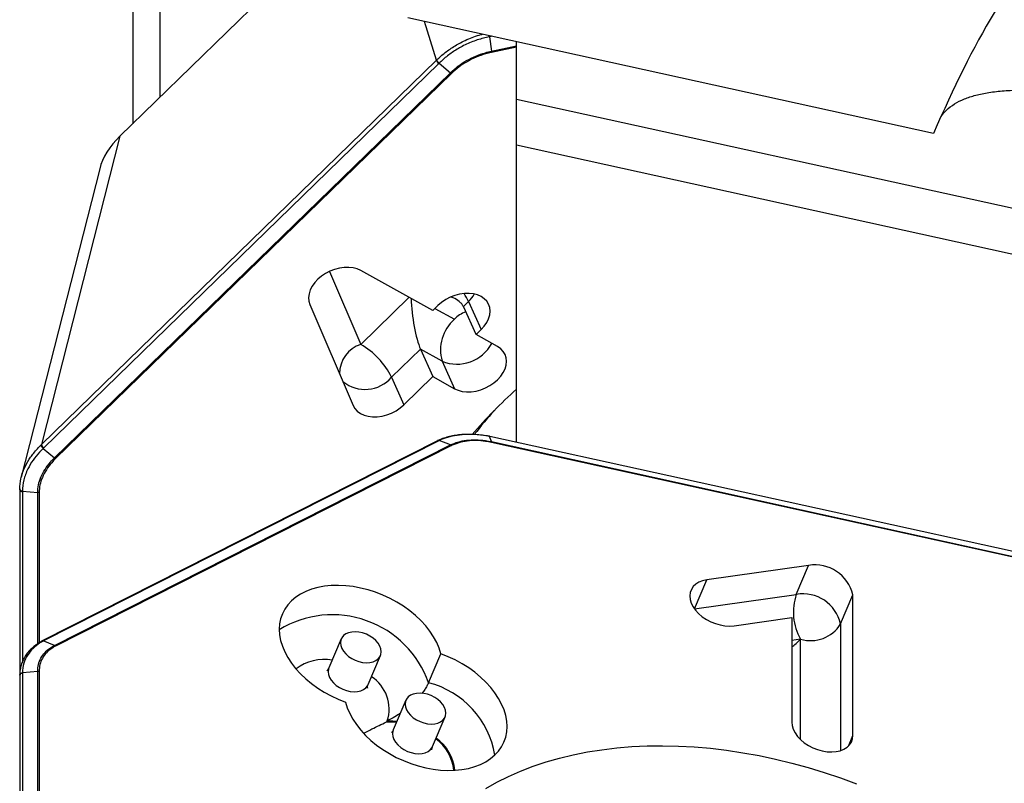
# Model space of a CAD drawing. Units: millimetres. Extents: x 15 to 204, y 6 to 291.
# Drawn here: x 34 to 43, y 86 to 93 of the extents above; entities that cross this region are included whole.
import ezdxf

# ---------------------------------------------------------------- set-up
doc = ezdxf.new("R2010")
doc.units = ezdxf.units.MM

msp = doc.modelspace()

# ---------------------------------------------------------------- linework, layer by layer
at = {"color": 7, "linetype": 'Continuous', "lineweight": 30}
for p, q in [((35.0338, 93.6715), (35.0338, 91.8339)), ((35.2898, 93.5961), (35.2898, 92.0831)), ((36.4803, 93.2418), (34.9129, 91.7163)), ((42.5507, 91.7426), (37.6169, 92.8277)), ((38.3826, 92.6498), (38.3809, 92.6597)), ((38.3826, 92.6498), (38.4005, 92.5141)), ((38.6378, 92.0641), (38.6378, 92.6032)), ((37.9107, 92.4019), (38.0172, 92.3127)), ((38.6378, 92.0641), (44.6311, 90.7461)), ((38.6378, 91.6345), (38.6378, 92.0641)), ((38.6378, 88.8423), (38.6378, 91.6345)), ((34.7241, 91.4098), (33.9882, 88.5157)), ((37.8509, 90.0788), (37.1747, 90.455)), ((36.6971, 90.1372), (37.1028, 89.1875)), ((37.8995, 90.1261), (37.8509, 90.0788)), ((38.2567, 89.8532), (38.1409, 90.1114)), ((38.2567, 89.8532), (38.3052, 89.9004)), ((38.4595, 89.7403), (38.2567, 89.8532)), ((37.7352, 89.7165), (37.8509, 89.4583)), ((37.5805, 89.195), (37.8509, 89.4583)), ((37.8509, 89.4583), (38.0538, 89.3454)), ((37.8942, 88.8569), (34.185, 86.9783)), ((38.0172, 88.817), (37.9107, 88.8588)), ((38.3811, 88.8984), (38.3826, 88.897)), ((38.4005, 88.848), (38.3826, 88.897)), ((43.6317, 87.744), (38.3861, 88.8977)), ((34.1944, 88.7849), (34.3009, 88.6957)), ((33.9731, 88.3996), (33.9731, 86.6534)), ((33.9989, 88.3832), (34.1421, 88.3695)), ((41.379, 87.6862), (40.4227, 87.5492)), ((41.7942, 86.0886), (41.7942, 87.4085)), ((40.6793, 87.12), (41.2204, 87.1975)), ((41.2204, 87.1975), (41.2204, 86.2148)), ((34.3009, 86.9347), (34.1944, 86.9766)), ((36.9907, 86.9956), (36.8749, 86.7232)), ((37.243, 86.5667), (37.3588, 86.8391)), ((37.8105, 86.5835), (37.9263, 86.8559)), ((33.9731, 86.6517), (33.9731, 82.8413)), ((33.9741, 86.6653), (33.9736, 86.6586)), ((34.1421, 86.6912), (33.9989, 86.6768)), ((37.5993, 86.4197), (37.4805, 86.1404)), ((37.8487, 85.9839), (37.9674, 86.2632))]:
    msp.add_line(p, q, dxfattribs=at)
at = {"color": 8, "linetype": 'Continuous', "lineweight": 30}
for p, q in [((37.8857, 92.4299), (37.7738, 92.7932)), ((38.4048, 92.6544), (38.3876, 92.6508)), ((38.4005, 92.5141), (38.6378, 92.5635)), ((38.6378, 92.5523), (38.4013, 92.503)), ((34.1764, 88.8198), (37.8857, 92.4299)), ((37.9071, 92.3984), (34.1979, 88.7883)), ((34.3009, 88.6957), (38.0172, 92.3127)), ((38.0265, 92.3061), (34.3102, 88.6891)), ((34.9129, 91.7163), (34.1764, 88.8198)), ((38.6378, 91.6345), (43.8313, 90.4923)), ((36.8814, 90.4469), (37.1741, 89.7618)), ((37.1741, 89.7618), (37.6275, 90.2031)), ((38.1865, 90.1652), (38.1378, 90.1178)), ((38.1865, 90.1652), (38.3052, 89.9004)), ((37.8708, 90.0982), (38.0532, 89.9968)), ((37.7352, 89.7165), (37.4647, 89.4533)), ((37.938, 89.6037), (37.7352, 89.7165)), ((37.938, 89.6037), (38.0538, 89.3454)), ((37.4647, 89.4533), (37.5805, 89.195)), ((37.9071, 88.857), (34.1979, 86.9784)), ((43.6333, 87.7422), (38.3876, 88.8959)), ((38.4005, 88.848), (43.6561, 87.6921)), ((43.6569, 87.6853), (38.4013, 88.8411)), ((34.3009, 86.9347), (38.0172, 88.817)), ((38.0265, 88.8108), (34.3102, 86.9285)), ((33.9989, 88.3794), (33.9989, 86.7818)), ((34.1421, 86.9511), (34.1421, 88.3695)), ((34.155, 88.3702), (34.155, 86.9603)), ((41.2632, 87.4138), (41.379, 87.6862)), ((40.3074, 87.278), (40.4227, 87.5492)), ((40.3082, 87.277), (41.2632, 87.4138)), ((41.6784, 87.1361), (41.7942, 87.4085)), ((41.6784, 87.1361), (41.6784, 85.9468)), ((41.3038, 86.9928), (41.2204, 86.9809)), ((41.3038, 86.0496), (41.3038, 86.9928)), ((33.9989, 86.6731), (33.9989, 82.8627)), ((34.1421, 82.8735), (34.1421, 86.6912)), ((34.155, 86.6905), (34.155, 82.8728)), ((41.7518, 85.989), (41.7942, 86.0886))]:
    msp.add_line(p, q, dxfattribs=at)
at = {"color": 8, "linetype": 'Continuous', "lineweight": 30, "flags": 128}
for points in [[(38.3876, 92.6508), (38.3867, 92.6565), (38.3864, 92.6585)], [(38.3861, 88.8977), (38.3867, 88.8973), (38.3876, 88.8959)], [(36.8748, 86.723), (36.8709, 86.7118), (36.8677, 86.687), (36.8709, 86.6608), (36.8806, 86.634), (36.8963, 86.6076), (36.9176, 86.5824), (36.9437, 86.5594), (36.9737, 86.5393), (37.0066, 86.5228), (37.0413, 86.5105), (37.0766, 86.5027), (37.1113, 86.4998), (37.1442, 86.5018), (37.1742, 86.5087), (37.2003, 86.5203), (37.2216, 86.5361), (37.2373, 86.5555), (37.243, 86.5666)], [(37.4187, 86.2177), (37.4727, 86.2176), (37.512, 86.2144)], [(37.5148, 86.2211), (37.4767, 86.2245), (37.4229, 86.2253)], [(37.4805, 86.1404), (37.4766, 86.129), (37.4734, 86.1042), (37.4766, 86.078), (37.4863, 86.0512), (37.502, 86.0248), (37.5233, 85.9996), (37.5494, 85.9766), (37.5794, 85.9565), (37.6123, 85.94), (37.647, 85.9277), (37.6823, 85.9199), (37.717, 85.917), (37.7499, 85.919), (37.7799, 85.9259), (37.806, 85.9375), (37.8272, 85.9533), (37.843, 85.9727), (37.8487, 85.9839)]]:
    msp.add_lwpolyline(points, dxfattribs=at)
at = {"color": 7, "linetype": 'Continuous', "lineweight": 30, "flags": 128}
for points in [[(37.1747, 90.455), (37.1408, 90.4701), (37.1028, 90.4801), (37.0616, 90.4847), (37.0183, 90.4837), (36.9738, 90.4774), (36.9293, 90.4656), (36.8858, 90.4489), (36.8444, 90.4275), (36.806, 90.402), (36.7717, 90.373), (36.7423, 90.3412), (36.7184, 90.3074), (36.7006, 90.2724), (36.6894, 90.237), (36.685, 90.2021), (36.6876, 90.1686), (36.6971, 90.1372)], [(38.3052, 89.9004), (38.3344, 89.9327), (38.358, 89.9669), (38.3752, 90.0023), (38.3857, 90.038), (38.3892, 90.0731), (38.3857, 90.1066), (38.3752, 90.1379), (38.358, 90.1662), (38.3344, 90.1906), (38.3052, 90.2107), (38.271, 90.2259), (38.2326, 90.2359), (38.191, 90.2404), (38.1472, 90.2393), (38.1023, 90.2327), (38.0575, 90.2206), (38.0137, 90.2034), (37.9721, 90.1816), (37.9337, 90.1556), (37.8995, 90.1261)], [(38.0538, 89.3454), (38.088, 89.3302), (38.1264, 89.3202), (38.168, 89.3157), (38.2118, 89.3168), (38.2567, 89.3235), (38.3015, 89.3355), (38.3453, 89.3527), (38.3869, 89.3745), (38.4253, 89.4005), (38.4595, 89.43), (38.4888, 89.4623), (38.5123, 89.4966), (38.5295, 89.532), (38.54, 89.5676), (38.5436, 89.6027), (38.54, 89.6363), (38.5295, 89.6676), (38.5123, 89.6958), (38.4888, 89.7202), (38.4595, 89.7403)], [(37.1028, 89.1875), (37.1193, 89.1585), (37.1423, 89.1333), (37.1712, 89.1124), (37.2053, 89.0965), (37.2438, 89.0859), (37.2856, 89.0809), (37.3297, 89.0815), (37.3751, 89.0879), (37.4205, 89.0999), (37.4648, 89.117), (37.5069, 89.139), (37.5458, 89.1652), (37.5805, 89.195)], [(40.4227, 87.5492), (40.3841, 87.5408), (40.3497, 87.5273), (40.3202, 87.5091), (40.2963, 87.4866), (40.2788, 87.4603), (40.268, 87.431), (40.2641, 87.3992), (40.2673, 87.3659), (40.2775, 87.3318), (40.2944, 87.2978), (40.3176, 87.2647), (40.3466, 87.2333), (40.3806, 87.2044), (40.4188, 87.1787), (40.4602, 87.1568), (40.5039, 87.1393), (40.5488, 87.1267), (40.5937, 87.1191), (40.6375, 87.1168), (40.6793, 87.12)], [(37.9263, 86.8559), (37.9099, 86.9094), (37.8873, 86.9629), (37.8586, 87.0161), (37.8241, 87.0683), (37.7841, 87.1194), (37.7389, 87.1687), (37.6889, 87.2158), (37.6345, 87.2604), (37.5762, 87.3021), (37.5145, 87.3406), (37.4499, 87.3754), (37.3829, 87.4063), (37.3142, 87.4331), (37.2443, 87.4555), (37.1738, 87.4733), (37.1034, 87.4864), (37.0335, 87.4946), (36.9648, 87.4979), (36.8979, 87.4963), (36.8334, 87.4898), (36.7718, 87.4784), (36.7136, 87.4622), (36.6593, 87.4414), (36.6094, 87.4161), (36.5643, 87.3866), (36.5244, 87.3531), (36.4901, 87.3159), (36.4615, 87.2753), (36.439, 87.2316), (36.4228, 87.1853), (36.413, 87.1367), (36.4097, 87.0863), (36.4129, 87.0344), (36.4225, 86.9815), (36.4386, 86.928), (36.4609, 86.8745), (36.4893, 86.8213), (36.5235, 86.769), (36.5632, 86.7179), (36.6082, 86.6685), (36.658, 86.6212), (36.7122, 86.5765), (36.7703, 86.5346), (36.8318, 86.496), (36.8963, 86.461), (36.9631, 86.4299), (37.0318, 86.4029)], [(36.9835, 86.9594), (36.9867, 86.9332), (36.9964, 86.9064), (37.0121, 86.88), (37.0334, 86.8548), (37.0595, 86.8318), (37.0895, 86.8117), (37.1224, 86.7952), (37.1571, 86.7829), (37.1924, 86.7751), (37.2271, 86.7722), (37.26, 86.7742), (37.29, 86.7811), (37.3161, 86.7927), (37.3373, 86.8085), (37.3531, 86.828), (37.3627, 86.8505), (37.366, 86.8753), (37.3627, 86.9015), (37.3531, 86.9283), (37.3373, 86.9547), (37.3161, 86.9799), (37.29, 87.0029), (37.26, 87.023), (37.2271, 87.0395), (37.1924, 87.0518), (37.1571, 87.0596), (37.1224, 87.0625), (37.0895, 87.0605), (37.0595, 87.0536), (37.0334, 87.042), (37.0121, 87.0263), (36.9964, 87.0068), (36.9867, 86.9842), (36.9835, 86.9594)], [(37.0318, 86.4029), (37.0481, 86.3494), (37.0707, 86.2959), (37.0994, 86.2428), (37.1339, 86.1905), (37.174, 86.1394), (37.2192, 86.0901), (37.2692, 86.043), (37.3236, 85.9984), (37.3819, 85.9567), (37.4436, 85.9182), (37.5082, 85.8834), (37.5751, 85.8525), (37.6438, 85.8257), (37.7137, 85.8033), (37.7842, 85.7855), (37.8547, 85.7724), (37.9246, 85.7642), (37.9932, 85.7609), (38.0601, 85.7625), (38.1247, 85.769), (38.1863, 85.7804), (38.2445, 85.7966), (38.2988, 85.8174), (38.3487, 85.8427), (38.3937, 85.8722), (38.4336, 85.9057), (38.468, 85.9429), (38.4965, 85.9835), (38.519, 86.0272), (38.5352, 86.0735), (38.545, 86.1221), (38.5484, 86.1725), (38.5452, 86.2245), (38.5355, 86.2773), (38.5195, 86.3308), (38.4972, 86.3843), (38.4688, 86.4375), (38.4346, 86.4898), (38.3948, 86.5409), (38.3498, 86.5903), (38.3001, 86.6376), (38.2459, 86.6823), (38.1878, 86.7242), (38.1262, 86.7628), (38.0618, 86.7978), (37.9949, 86.8289), (37.9263, 86.8559)], [(37.5921, 86.3835), (37.5953, 86.3573), (37.605, 86.3305), (37.6207, 86.3041), (37.642, 86.2789), (37.6681, 86.2559), (37.6981, 86.2358), (37.731, 86.2193), (37.7657, 86.207), (37.801, 86.1992), (37.8357, 86.1963), (37.8686, 86.1983), (37.8986, 86.2052), (37.9247, 86.2168), (37.9459, 86.2325), (37.9617, 86.252), (37.9713, 86.2746), (37.9746, 86.2994), (37.9713, 86.3256), (37.9617, 86.3524), (37.9459, 86.3788), (37.9247, 86.404), (37.8986, 86.427), (37.8686, 86.4471), (37.8357, 86.4636), (37.801, 86.4759), (37.7657, 86.4837), (37.731, 86.4866), (37.6981, 86.4846), (37.6681, 86.4777), (37.642, 86.4661), (37.6207, 86.4503), (37.605, 86.4309), (37.5953, 86.4083), (37.5921, 86.3835)], [(41.2204, 86.2148), (41.2239, 86.1815), (41.2344, 86.1473), (41.2517, 86.1133), (41.2752, 86.0803), (41.3044, 86.049), (41.3386, 86.0202), (41.377, 85.9947), (41.4186, 85.973), (41.4624, 85.9558), (41.5073, 85.9433), (41.5522, 85.936), (41.5959, 85.934), (41.6375, 85.9374), (41.6759, 85.9461), (41.7101, 85.9598), (41.7394, 85.9782), (41.7629, 86.0009), (41.7801, 86.0273), (41.7906, 86.0568), (41.7942, 86.0886)], [(38.3478, 85.5908), (38.452, 85.6495), (38.561, 85.7039), (38.6745, 85.7538), (38.7924, 85.7992), (38.9142, 85.84), (39.04, 85.876), (39.1694, 85.9073), (39.3022, 85.9338), (39.4381, 85.9554), (39.577, 85.9721), (39.7185, 85.9839), (39.8624, 85.9907), (40.0084, 85.9926), (40.1563, 85.9895), (40.3058, 85.9814), (40.4566, 85.9683), (40.6084, 85.9504), (40.761, 85.9275), (40.9141, 85.8998), (41.0675, 85.8672), (41.2207, 85.83), (41.3736, 85.788), (41.5259, 85.7415), (41.6772, 85.6904), (41.8274, 85.6349)]]:
    msp.add_lwpolyline(points, dxfattribs=at)
at = {"color": 8, "linetype": 'Continuous', "lineweight": 30}
for centre, radius, start, end in [((37.9388, 92.4431), 0.0547, 193.94579, 234.67353), ((37.7399, 89.9568), 0.4928, 25.0145, 34.93374), ((37.9735, 90.3882), 0.3084, 313.682, 330.05581), ((38.2687, 89.7855), 0.3018, 110.97445, 135.56446), ((38.3072, 89.709), 0.3839, 131.43136, 195.91488), ((37.2646, 89.4869), 0.2894, 108.22217, 180.14177), ((36.7902, 89.1091), 0.7573, 27.03601, 59.53541), ((38.0792, 89.9454), 0.3697, 247.5449, 331.79105), ((37.2148, 89.668), 0.3294, 230.79603, 319.33116), ((37.9007, 88.843), 0.0154, 65.33447, 115.12771), ((34.2296, 88.833), 0.0547, 193.94676, 234.67284), ((33.9973, 88.4039), 0.0246, 190.04678, 273.70822), ((41.7469, 87.248), 0.5113, 161.07695, 209.93761), ((41.3261, 87.0586), 0.3607, 12.4005, 100.04533), ((36.9087, 86.2663), 0.956, 19.37945, 121.46607), ((41.3979, 87.3081), 0.329, 253.37757, 328.48419), ((34.1915, 86.9644), 0.0153, 65.30178, 115.20966), ((36.8303, 86.3764), 0.4274, 79.76513, 127.99676), ((33.9979, 86.6481), 0.0251, 87.65406, 171.56182), ((37.0799, 86.3368), 0.3607, 341.99398, 57.36844), ((37.6061, 85.7718), 0.8371, 9.13521, 75.86622), ((37.2277, 86.3296), 0.2213, 329.64223, 331.87908), ((37.6328, 85.7215), 0.4176, 5.5495, 53.67663), ((37.6336, 85.7185), 0.4266, 5.90525, 54.22756)]:
    msp.add_arc(centre, radius, start, end, dxfattribs=at)
at = {"color": 7, "linetype": 'Continuous', "lineweight": 30}
for centre, radius, start, end in [((37.9851, 90.0416), 0.1708, 24.14527, 26.52616), ((41.5842, 86.0316), 4.4305, 131.68523, 139.3756), ((41.1633, 86.6831), 3.6774, 138.0755, 142.62884), ((41.44, 87.3282), 0.3631, 12.77132, 99.67445)]:
    msp.add_arc(centre, radius, start, end, dxfattribs=at)
at = {"color": 8, "linetype": 'Continuous', "lineweight": 30}
for centre, major_axis, ratio, start_param, end_param in [((38.4828, 91.9282), (0.6077, 0.4866), 0.915678, 1.064764, 1.071482), ((38.4748, 91.9367), (0.8048, 0.0247), 0.904745, 2.358539, 2.36397), ((38.4742, 91.9237), (0.775, 0.0193), 0.902918, 2.362119, 2.368837), ((38.4742, 88.6343), (0.7751, 0.0246), 0.448152, 2.370332, 2.37705), ((38.4828, 88.635), (0.7509, -0.2153), 0.293989, 1.781495, 1.788213), ((34.7656, 88.3266), (0.8049, 0.0069), 0.900988, 2.38425, 2.389681), ((34.765, 88.3136), (0.775, 0.0193), 0.902918, 2.368837, 2.375555), ((34.7614, 88.3063), (0.7533, -0.1608), 0.734742, 3.290415, 3.297133), ((34.765, 86.7556), (0.7751, 0.0246), 0.448152, 2.37705, 2.383769), ((34.7614, 86.7502), (0.7551, 0.1518), 0.697968, 2.995485, 3.002203)]:
    msp.add_ellipse(centre, major_axis=major_axis, ratio=ratio, start_param=start_param, end_param=end_param, dxfattribs=at)
at = {"color": 7, "linetype": 'Continuous', "lineweight": 30}
for centre, major_axis, ratio, start_param, end_param in [((35.554, 91.4272), (0.8286, 0.2395), 0.67406, 2.240818, 2.765187), ((37.7352, 90.0268), (-0.0487, 0.3667), 0.198886, 1.07787, 2.552572), ((41.3915, 87.1992), (0.2941, 0.3392), 0.17444, 3.906865, 4.21712)]:
    msp.add_ellipse(centre, major_axis=major_axis, ratio=ratio, start_param=start_param, end_param=end_param, dxfattribs=at)
for points, knots in [([(43.8314, 93.6703), (43.5429, 93.4725), (43.3213, 93.1996), (42.9203, 92.5482), (42.7405, 92.1692), (42.5507, 91.7426)], [0, 0, 0, 0, 0.5, 0.5, 1, 1, 1, 1]), ([(37.9107, 92.4019), (37.9079, 92.4044), (37.9037, 92.4083), (37.8985, 92.4141), (37.8943, 92.4196), (37.8911, 92.4248), (37.889, 92.4296), (37.8888, 92.4317), (37.8887, 92.4328)], [0, 0, 0, 0, 0.240531, 0.368001, 0.499932, 0.708715, 0.844154, 1, 1, 1, 1]), ([(42.6221, 91.9), (42.6331, 91.9157), (42.6612, 91.9554), (42.7262, 92.0074), (42.8136, 92.0566), (42.9176, 92.0948), (43.0373, 92.1232), (43.1746, 92.1417), (43.3259, 92.1501), (43.4886, 92.1491), (43.6628, 92.1396), (43.8521, 92.1214), (44.0449, 92.0959), (44.2357, 92.0651), (44.4236, 92.0303), (44.6185, 91.9898), (44.8101, 91.9457), (44.9943, 91.8995), (45.1711, 91.8519), (45.3479, 91.8006), (45.5234, 91.746), (45.6949, 91.6886), (45.8628, 91.6282), (46.0259, 91.5648), (46.1882, 91.4965), (46.3468, 91.4237), (46.5012, 91.3456), (46.646, 91.2643), (46.7845, 91.1771), (46.9135, 91.0846), (47.0313, 90.9857), (47.1344, 90.8835), (47.1881, 90.8131), (47.215, 90.7778)], [0, 0, 0, 0, 0.023989, 0.060752, 0.097515, 0.133246, 0.168975, 0.205807, 0.242637, 0.277146, 0.311651, 0.347459, 0.383264, 0.413525, 0.443785, 0.475132, 0.50648, 0.533828, 0.561176, 0.589284, 0.617394, 0.64547, 0.673548, 0.702284, 0.731022, 0.762318, 0.793616, 0.82565, 0.857684, 0.892776, 0.927868, 0.963934, 1, 1, 1, 1]), ([(38.1378, 90.1178), (38.1331, 90.1259), (38.1234, 90.1423), (38.0929, 90.1711), (38.058, 90.193), (38.0282, 90.203), (38.0218, 90.2052)], [0, 0, 0, 0, 0.217273, 0.442147, 0.880232, 1, 1, 1, 1]), ([(38.3811, 88.8984), (38.3708, 88.9003), (38.338, 88.9061), (38.2833, 88.9124), (38.2177, 88.9167), (38.1542, 88.9166), (38.0935, 88.9118), (38.0359, 88.9027), (37.9815, 88.8895), (37.9354, 88.8748), (37.9093, 88.8633), (37.8988, 88.8587)], [0, 0, 0, 0, 0.057259, 0.183304, 0.308507, 0.432763, 0.555826, 0.675916, 0.796379, 0.918427, 1, 1, 1, 1]), ([(37.8979, 88.8588), (37.8976, 88.8586), (37.8964, 88.858), (37.8951, 88.8574), (37.8942, 88.8569)], [0, 0, 0, 0, 0.250033, 1, 1, 1, 1]), ([(37.8987, 88.8591), (37.8999, 88.8595), (37.9036, 88.8607), (37.9079, 88.8595), (37.9107, 88.8588)], [0, 0, 0, 0, 0.345955, 1, 1, 1, 1]), ([(38.3861, 88.8977), (38.3857, 88.8978), (38.384, 88.8981), (38.3823, 88.8985), (38.381, 88.8988)], [0, 0, 0, 0, 0.24999, 1, 1, 1, 1]), ([(33.9734, 88.4057), (33.9736, 88.4131), (33.9747, 88.4521), (33.9871, 88.524), (34.0225, 88.6165), (34.0629, 88.6889), (34.0947, 88.7271), (34.1048, 88.7391)], [0, 0, 0, 0, 0.065525, 0.347091, 0.628622, 0.88269, 1, 1, 1, 1]), ([(34.1944, 88.7849), (34.1916, 88.7874), (34.1873, 88.7912), (34.1823, 88.7972), (34.1783, 88.8028), (34.1753, 88.8083), (34.1735, 88.8134), (34.1735, 88.8157), (34.1735, 88.8169)], [0, 0, 0, 0, 0.24122, 0.368516, 0.499915, 0.709278, 0.84454, 1, 1, 1, 1]), ([(33.9989, 88.3832), (33.9952, 88.3839), (33.9895, 88.3848), (33.9831, 88.388), (33.9781, 88.3915), (33.9746, 88.396), (33.9729, 88.4011), (33.9732, 88.4041), (33.9734, 88.4057)], [0, 0, 0, 0, 0.2405256, 0.3680027, 0.4999355, 0.7087101, 0.8441566, 1, 1, 1, 1]), ([(33.9731, 88.4038), (33.9731, 88.4034), (33.9731, 88.4021), (33.9731, 88.4007), (33.9731, 88.3996)], [0, 0, 0, 0, 0.250123, 1, 1, 1, 1]), ([(34.1815, 86.9759), (34.1738, 86.9716), (34.1498, 86.9583), (34.1145, 86.9325), (34.0762, 86.8988), (34.044, 86.8621), (34.0179, 86.823), (33.9978, 86.7818), (33.9836, 86.7387), (33.9754, 86.6996), (33.9744, 86.6748), (33.9741, 86.6653)], [0, 0, 0, 0, 0.060642, 0.18978, 0.317009, 0.441909, 0.564299, 0.683471, 0.802969, 0.923948, 1, 1, 1, 1]), ([(34.1812, 86.9762), (34.1816, 86.9765), (34.1831, 86.9774), (34.1873, 86.9783), (34.1916, 86.9773), (34.1944, 86.9765)], [0, 0, 0, 0, 0.110835, 0.418035, 1, 1, 1, 1]), ([(34.185, 86.9783), (34.1847, 86.9781), (34.1834, 86.9775), (34.1822, 86.9769), (34.1813, 86.9764)], [0, 0, 0, 0, 0.249957, 1, 1, 1, 1]), ([(36.8747, 86.7232), (36.8745, 86.7225), (36.8724, 86.7163), (36.8656, 86.7066), (36.8587, 86.699), (36.855, 86.6965), (36.8557, 86.6969), (36.8558, 86.697)], [0, 0, 0, 0, 0.045997, 0.411094, 0.697741, 0.946283, 1, 1, 1, 1]), ([(33.9731, 86.6557), (33.9731, 86.6554), (33.9731, 86.654), (33.9731, 86.6527), (33.9731, 86.6517)], [0, 0, 0, 0, 0.250003, 1, 1, 1, 1]), ([(33.9733, 86.655), (33.9732, 86.6558), (33.9731, 86.6581), (33.9747, 86.6627), (33.9781, 86.6677), (33.9831, 86.6716), (33.9895, 86.6751), (33.9952, 86.6761), (33.9989, 86.6768)], [0, 0, 0, 0, 0.069533, 0.218871, 0.448882, 0.594079, 0.734516, 1, 1, 1, 1]), ([(37.2371, 86.5398), (37.2371, 86.5412), (37.2373, 86.546), (37.2386, 86.5559), (37.2422, 86.5637), (37.2435, 86.5666)], [0, 0, 0, 0, 0.204287, 0.69845, 1, 1, 1, 1]), ([(37.2374, 86.5348), (37.2374, 86.5346), (37.2377, 86.5338), (37.2371, 86.5366), (37.2371, 86.5394), (37.2371, 86.5398)], [0, 0, 0, 0, 0.1487381, 0.8676799, 1, 1, 1, 1]), ([(37.8105, 86.5835), (37.8059, 86.5735), (37.7964, 86.553), (37.7761, 86.5202), (37.7601, 86.4967), (37.7504, 86.4849), (37.7496, 86.4838)], [0, 0, 0, 0, 0.320092, 0.650064, 0.97004, 1, 1, 1, 1]), ([(37.5477, 86.2985), (37.5304, 86.2869), (37.4883, 86.2588), (37.4477, 86.2379), (37.4238, 86.2257), (37.4229, 86.2253)], [0, 0, 0, 0, 0.403116, 0.978027, 1, 1, 1, 1]), ([(37.2027, 86.1095), (37.2284, 86.1233), (37.3, 86.1616), (37.3709, 86.1941), (37.4178, 86.2173), (37.4187, 86.2177)], [0, 0, 0, 0, 0.354967, 0.987515, 1, 1, 1, 1]), ([(37.4801, 86.1406), (37.4792, 86.1382), (37.4765, 86.1309), (37.4697, 86.1222), (37.4639, 86.1168), (37.4635, 86.1166), (37.4633, 86.1165)], [0, 0, 0, 0, 0.1754, 0.517739, 0.800657, 1, 1, 1, 1]), ([(37.8432, 85.9591), (37.8432, 85.9604), (37.8434, 85.9648), (37.8446, 85.974), (37.8479, 85.9812), (37.8492, 85.9838)], [0, 0, 0, 0, 0.20656, 0.708438, 1, 1, 1, 1]), ([(37.8434, 85.9551), (37.8434, 85.9551), (37.8433, 85.9552), (37.8432, 85.9579), (37.8432, 85.9591)], [0, 0, 0, 0, 0.550693, 1, 1, 1, 1])]:
    msp.add_open_spline(points, degree=3, knots=knots, dxfattribs=at)
at = {"color": 8, "linetype": 'Continuous', "lineweight": 30}
for points, knots in [([(37.8887, 92.4328), (37.9011, 92.4446), (37.9394, 92.4811), (38.012, 92.537), (38.1153, 92.5997), (38.2146, 92.6424), (38.2852, 92.6661), (38.3127, 92.6725), (38.3175, 92.6736)], [0, 0, 0, 0, 0.106682, 0.328813, 0.556082, 0.82906, 0.970587, 1, 1, 1, 1]), ([(38.3826, 92.6498), (38.3826, 92.6498), (38.3734, 92.648), (38.3255, 92.6377), (38.2382, 92.6119), (38.1298, 92.5638), (38.0315, 92.5045), (37.9608, 92.4498), (37.9227, 92.4134), (37.9107, 92.4019), (37.9107, 92.4019)], [0, 0, 0, 0, 0.0001095, 0.0520908, 0.272756, 0.4999364, 0.6996004, 0.904096, 0.9998915, 1, 1, 1, 1]), ([(38.0172, 92.3127), (38.0172, 92.3127), (38.0389, 92.3338), (38.086, 92.3747), (38.1659, 92.4275), (38.2531, 92.4706), (38.3324, 92.4982), (38.3819, 92.5104), (38.4004, 92.5141), (38.4005, 92.5141)], [0, 0, 0, 0, 0.000134, 0.217002, 0.433824, 0.651682, 0.869568, 0.999866, 1, 1, 1, 1]), ([(38.4013, 92.503), (38.3832, 92.4987), (38.3354, 92.4875), (38.2579, 92.4598), (38.1733, 92.418), (38.094, 92.3667), (38.0493, 92.3265), (38.0265, 92.3061)], [0, 0, 0, 0, 0.13045, 0.345081, 0.566062, 0.779923, 1, 1, 1, 1]), ([(38.4013, 92.503), (38.4012, 92.5046), (38.4012, 92.508), (38.4007, 92.512), (38.4005, 92.5141)], [0, 0, 0, 0, 0.500051, 1, 1, 1, 1]), ([(38.0265, 92.3061), (38.025, 92.307), (38.022, 92.3088), (38.0188, 92.3114), (38.0172, 92.3127)], [0, 0, 0, 0, 0.500001, 1, 1, 1, 1]), ([(38.3826, 88.897), (38.3826, 88.897), (38.3734, 88.8988), (38.3255, 88.9068), (38.2382, 88.9162), (38.1298, 88.9146), (38.0315, 88.9005), (37.9608, 88.8802), (37.9227, 88.8643), (37.9107, 88.8588), (37.9107, 88.8588)], [0, 0, 0, 0, 0.000109, 0.05209, 0.272757, 0.499937, 0.699601, 0.904096, 0.999892, 1, 1, 1, 1]), ([(38.0172, 88.817), (38.0172, 88.817), (38.0389, 88.828), (38.086, 88.8465), (38.1659, 88.8632), (38.2531, 88.8677), (38.3324, 88.861), (38.3819, 88.8522), (38.4004, 88.848), (38.4005, 88.848)], [0, 0, 0, 0, 0.000134, 0.217, 0.433824, 0.651683, 0.869568, 0.999866, 1, 1, 1, 1]), ([(38.4013, 88.8411), (38.3832, 88.8446), (38.3354, 88.854), (38.2579, 88.8601), (38.1733, 88.8557), (38.094, 88.8401), (38.0493, 88.8206), (38.0265, 88.8108)], [0, 0, 0, 0, 0.13045, 0.345082, 0.566063, 0.779924, 1, 1, 1, 1]), ([(38.4005, 88.848), (38.4007, 88.8471), (38.4012, 88.8454), (38.4012, 88.8425), (38.4013, 88.8411)], [0, 0, 0, 0, 0.499965, 1, 1, 1, 1]), ([(34.1944, 88.7849), (34.1944, 88.7848), (34.1827, 88.7736), (34.1474, 88.7382), (34.0959, 88.6743), (34.0441, 88.5867), (34.008, 88.4882), (33.9992, 88.4181), (33.9989, 88.3832), (33.9989, 88.3832)], [0, 0, 0, 0, 0.000111, 0.095923, 0.295643, 0.500164, 0.745472, 0.999891, 1, 1, 1, 1]), ([(34.1048, 88.7391), (34.1157, 88.7535), (34.1362, 88.7805), (34.1616, 88.8053), (34.1735, 88.8169)], [0, 0, 0, 0, 0.531358, 1, 1, 1, 1]), ([(38.0172, 88.817), (38.0188, 88.8162), (38.022, 88.8147), (38.025, 88.8121), (38.0265, 88.8108)], [0, 0, 0, 0, 0.500059, 1, 1, 1, 1]), ([(34.1421, 88.3695), (34.1421, 88.3695), (34.1419, 88.3928), (34.147, 88.4416), (34.17, 88.5151), (34.2087, 88.5879), (34.2543, 88.6481), (34.2877, 88.6831), (34.3008, 88.6957), (34.3009, 88.6957)], [0, 0, 0, 0, 0.000133, 0.217003, 0.433827, 0.651682, 0.86957, 0.999865, 1, 1, 1, 1]), ([(34.3102, 88.6891), (34.2979, 88.6764), (34.2652, 88.6429), (34.2211, 88.5836), (34.1837, 88.513), (34.1598, 88.4405), (34.1566, 88.3938), (34.155, 88.3702)], [0, 0, 0, 0, 0.130453, 0.345084, 0.566064, 0.779922, 1, 1, 1, 1]), ([(34.3102, 88.6891), (34.3087, 88.69), (34.3057, 88.6918), (34.3025, 88.6944), (34.3009, 88.6957)], [0, 0, 0, 0, 0.5, 1, 1, 1, 1]), ([(34.155, 88.3702), (34.1529, 88.3698), (34.1487, 88.3691), (34.1443, 88.3694), (34.1421, 88.3695)], [0, 0, 0, 0, 0.5, 1, 1, 1, 1]), ([(34.1944, 86.9766), (34.1944, 86.9765), (34.1827, 86.9701), (34.1474, 86.9488), (34.0959, 86.9074), (34.0441, 86.8447), (34.008, 86.7672), (33.9992, 86.7088), (33.9989, 86.6768), (33.9989, 86.6768)], [0, 0, 0, 0, 0.000111, 0.095924, 0.295645, 0.500167, 0.745471, 0.999892, 1, 1, 1, 1]), ([(34.1421, 86.6912), (34.1421, 86.6912), (34.1419, 86.713), (34.147, 86.7574), (34.17, 86.8172), (34.2087, 86.8703), (34.2543, 86.9087), (34.2877, 86.9281), (34.3008, 86.9347), (34.3009, 86.9347)], [0, 0, 0, 0, 0.000136, 0.217001, 0.433824, 0.651684, 0.869568, 0.999865, 1, 1, 1, 1]), ([(34.3102, 86.9285), (34.2979, 86.9217), (34.2652, 86.9035), (34.2211, 86.8656), (34.1837, 86.8141), (34.1598, 86.7553), (34.1566, 86.7123), (34.155, 86.6905)], [0, 0, 0, 0, 0.130451, 0.345086, 0.566065, 0.779924, 1, 1, 1, 1]), ([(34.3009, 86.9347), (34.3025, 86.934), (34.3057, 86.9325), (34.3087, 86.9299), (34.3102, 86.9285)], [0, 0, 0, 0, 0.500021, 1, 1, 1, 1]), ([(34.1421, 86.6912), (34.1443, 86.6914), (34.1487, 86.6916), (34.1529, 86.6908), (34.155, 86.6905)], [0, 0, 0, 0, 0.500002, 1, 1, 1, 1])]:
    msp.add_open_spline(points, degree=3, knots=knots, dxfattribs=at)

doc.saveas('drawing.dxf')
